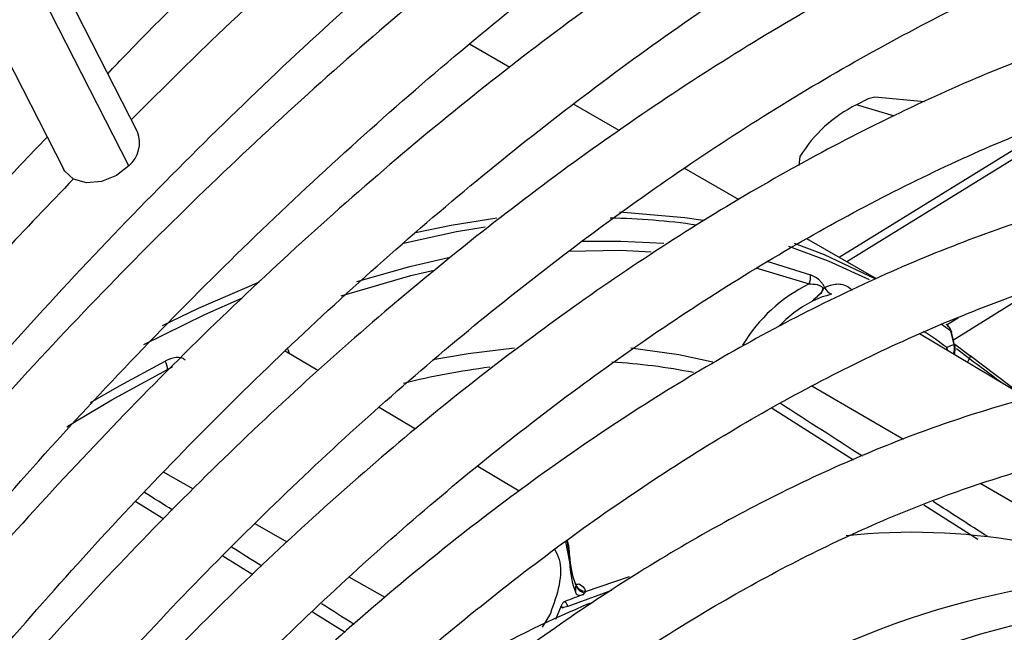
# Model space of a CAD drawing. Units: millimetres. Extents: x 5 to 414, y 3 to 291.
# Drawn here: x 221 to 222, y 61 to 62 of the extents above; entities that cross this region are included whole.
import ezdxf

# ---------------------------------------------------------------- set-up
doc = ezdxf.new("R2010")
doc.units = ezdxf.units.MM

msp = doc.modelspace()

# ---------------------------------------------------------------- linework, layer by layer
at = {"color": 7, "linetype": 'Continuous', "lineweight": 25}
for p, q in [((221.0632, 62.1455), (220.1999, 63.836)), ((220.1179, 63.7473), (220.9622, 62.094)), ((221.5737, 62.234), (221.5185, 62.2659)), ((221.7236, 62.1474), (221.6609, 62.1836)), ((222.1424, 62.1867), (222.0744, 62.1934)), ((222.3463, 62.1716), (222.0252, 61.9733)), ((221.9716, 62.1118), (221.97, 62.0994)), ((221.8881, 62.0525), (221.813, 62.0958)), ((222.0763, 61.9439), (221.9808, 61.9989)), ((222.2937, 61.9297), (222.182, 61.8599)), ((222.1891, 61.8905), (222.1733, 61.8808)), ((222.1779, 61.8726), (222.1826, 61.8536)), ((222.184, 61.8518), (222.1793, 61.8708)), ((222.2845, 61.7795), (222.1356, 61.8687)), ((221.3104, 61.8181), (221.2658, 61.8448)), ((222.1835, 61.84), (222.1844, 61.8466)), ((222.1839, 61.8544), (222.2044, 61.8387)), ((222.2764, 61.7843), (222.2049, 61.8383)), ((221.4445, 61.7377), (221.3945, 61.7677)), ((221.5866, 61.6527), (221.5298, 61.6867)), ((221.6557, 61.5649), (221.6557, 61.5553)), ((221.6776, 61.5154), (221.738, 61.5359)), ((221.6638, 61.5255), (221.6639, 61.5258)), ((221.6441, 61.4955), (221.6363, 61.477))]:
    msp.add_line(p, q, dxfattribs=at)
at = {"color": 8, "linetype": 'Continuous', "lineweight": 25}
for p, q in [((221.0516, 62.099), (220.1771, 63.8115)), ((222.3916, 62.187), (222.0358, 61.9672)), ((222.1012, 62.1673), (222.0492, 62.1828)), ((221.926, 61.9682), (221.9859, 61.9495)), ((221.9112, 61.9591), (221.9841, 61.937)), ((222.1779, 61.8726), (222.1653, 61.882)), ((222.1863, 61.8483), (222.2039, 61.8348)), ((222.2014, 61.8293), (222.2039, 61.8348)), ((222.206, 61.8374), (222.2044, 61.8387)), ((221.1044, 61.8195), (221.1111, 61.8239)), ((222.1137, 61.7239), (221.988, 61.7967)), ((221.9336, 61.7667), (222.0448, 61.6959)), ((221.14, 61.6557), (221.0989, 61.679)), ((222.293, 61.6201), (222.2194, 61.6627)), ((221.061, 61.6385), (221.0992, 61.6147)), ((222.1416, 61.6343), (222.2155, 61.5872)), ((221.2683, 61.5831), (221.2245, 61.6079)), ((221.6557, 61.5649), (221.6526, 61.5863)), ((221.1802, 61.5642), (221.2215, 61.5385)), ((221.4028, 61.5069), (221.3534, 61.5349)), ((221.7133, 61.5166), (221.6534, 61.4945)), ((221.3031, 61.4875), (221.348, 61.4595)), ((221.6294, 61.4851), (221.6182, 61.4661))]:
    msp.add_line(p, q, dxfattribs=at)
at = {"color": 7, "linetype": 'Continuous', "lineweight": 25, "flags": 128}
for points in [[(222.0744, 62.1934), (222.0651, 62.1911), (222.0492, 62.1828)], [(221.0516, 62.099), (221.0345, 62.0857), (221.014, 62.0775), (220.9934, 62.0757), (220.9757, 62.0807), (220.9636, 62.0916), (220.9622, 62.094)], [(221.7242, 62.0359), (221.8137, 62.0282), (221.8389, 62.0244)], [(221.4445, 62.0075), (221.4933, 62.0176), (221.5558, 62.0275)], [(221.9634, 61.9929), (222.0046, 61.9774), (222.074, 61.9447)], [(221.0976, 61.8799), (221.147, 61.9037), (221.2304, 61.9398)], [(222.1733, 61.8808), (222.1732, 61.8808), (222.1721, 61.8816)], [(222.2044, 61.8387), (222.2047, 61.8386), (222.2049, 61.8384), (222.205, 61.8381), (222.2049, 61.8377), (222.2048, 61.8371), (222.2046, 61.8364), (222.2043, 61.8356), (222.2039, 61.8348)], [(220.9664, 61.741), (220.9798, 61.7492), (221.0282, 61.7779)], [(221.6498, 61.5842), (221.6499, 61.5839), (221.6557, 61.5553)]]:
    msp.add_lwpolyline(points, dxfattribs=at)
at = {"color": 8, "linetype": 'Continuous', "lineweight": 25, "flags": 128}
for points in [[(221.5401, 62.0151), (221.5005, 62.0084), (221.428, 61.9926)], [(221.6715, 61.9955), (221.7258, 61.9959), (221.7849, 61.9928)], [(221.6538, 61.982), (221.7254, 61.9832), (221.7677, 61.9813)], [(222.0669, 61.9425), (222.0107, 61.9683), (221.9561, 61.9882)], [(221.3639, 61.9404), (221.4367, 61.9609), (221.4899, 61.9731)], [(221.3424, 61.9206), (221.4379, 61.9484), (221.4702, 61.9561)], [(221.2067, 61.9177), (221.155, 61.8947), (221.0716, 61.8534)], [(221.2723, 61.8409), (221.271, 61.8442), (221.2693, 61.8481)], [(221.5802, 61.849), (221.5166, 61.8414), (221.4683, 61.833)], [(221.8522, 61.8299), (221.8053, 61.84), (221.7399, 61.8489)], [(220.9987, 61.7744), (221.0387, 61.7975), (221.1014, 61.8313)], [(221.0282, 61.7779), (221.0421, 61.7858), (221.1044, 61.8195)]]:
    msp.add_lwpolyline(points, dxfattribs=at)
at = {"color": 7, "linetype": 'Continuous', "lineweight": 25}
for centre, radius, start, end in [((222.1328, 62.0135), 0.1888, 116.2752, 148.6262), ((221.0248, 62.1304), 0.0412, 310.5169, 21.54), ((221.9666, 61.9459), 0.0196, 333.0645, 10.5947), ((222.0802, 61.741), 0.2183, 116.1052, 149.0536), ((222.0216, 61.9397), 0.0179, 204.1958, 247.3413), ((222.1632, 61.8675), 0.0167, 13.743, 52.6882), ((222.1713, 61.8481), 0.0132, 352.9273, 16.2599), ((221.0808, 61.8198), 0.0236, 359.2216, 29.3), ((221.672, 61.0521), 0.7786, 78.6089, 86.9294), ((221.6882, 60.7365), 1.0956, 97.4478, 103.7513), ((222.1248, 60.725), 0.8714, 80.1405, 95.9214), ((221.7756, 61.5681), 0.1199, 181.5226, 201.6778), ((221.7846, 61.5589), 0.1289, 181.5974, 200.7901), ((222.4871, 60.4025), 1.1356, 81.6178, 115.1709), ((221.6793, 61.5294), 0.0161, 200.3275, 259.8633), ((221.6784, 61.5306), 0.0153, 203.1809, 267.1473), ((222.1708, 60.1762), 1.4242, 110.3759, 111.486), ((222.3845, 59.8409), 1.8003, 112.904, 123.8665), ((221.6561, 61.4675), 0.0272, 95.8629, 112.9312), ((222.5571, 60.298), 1.2068, 86.0017, 118.4357)]:
    msp.add_arc(centre, radius, start, end, dxfattribs=at)
at = {"color": 8, "linetype": 'Continuous', "lineweight": 25}
for centre, radius, start, end in [((221.6991, 61.1368), 0.8905, 81.5696, 89.2134), ((222.0694, 61.7574), 0.1757, 117.7241, 136.5273), ((221.7404, 61.264), 0.7282, 53.5654, 56.6076), ((222.1659, 61.8713), 0.0121, 6.4309, 51.8977), ((222.1572, 61.8478), 0.0159, 354.5828, 7.7801), ((222.1561, 61.8439), 0.0178, 6.0155, 19.8233), ((222.1664, 61.8478), 0.0172, 335.9859, 19.7675), ((222.1711, 61.8482), 0.0134, 326.0923, 352.6997), ((221.6661, 61.5324), 0.00734, 248.5092, 293.6106)]:
    msp.add_arc(centre, radius, start, end, dxfattribs=at)
for centre, major_axis, ratio, start_param, end_param in [((221.8137, 61.8444), (2.2624, -1.4514), 0.003968, 1.465418, 1.515315), ((220.9665, 61.6437), (2.3221, -1.4548), 0.022887, 1.522717, 1.539346), ((221.8137, 61.8444), (2.2624, -1.4514), 0.003968, 1.388751, 1.422364), ((220.9665, 61.6437), (2.3221, -1.4548), 0.022887, 1.469728, 1.487725), ((220.9665, 61.6437), (2.3221, -1.4548), 0.022887, 1.414722, 1.434345)]:
    msp.add_ellipse(centre, major_axis=major_axis, ratio=ratio, start_param=start_param, end_param=end_param, dxfattribs=at)
at = {"color": 7, "linetype": 'Continuous', "lineweight": 25}
msp.add_ellipse((221.7909, 61.4558), major_axis=(0.1177, -0.0522), ratio=0.475818, start_param=3.037145, end_param=3.079767, dxfattribs=at)
for points, knots in [([(223.985, 63.4172), (223.9815, 63.4181), (223.9361, 63.43), (223.8449, 63.444), (223.7113, 63.4583), (223.5736, 63.462), (223.4327, 63.4563), (223.2888, 63.4408), (223.1423, 63.4158), (222.9936, 63.3811), (222.8429, 63.337), (222.6907, 63.2835), (222.5374, 63.2207), (222.3832, 63.1488), (222.2286, 63.068), (222.0739, 62.9785), (221.9194, 62.8804), (221.7657, 62.7741), (221.6129, 62.6598), (221.4615, 62.5378), (221.3118, 62.4081), (221.1759, 62.2832), (221.0912, 62.1985), (221.0547, 62.1621)], [0, 0, 0, 0, 0.004114, 0.054167, 0.104282, 0.154466, 0.204719, 0.255034, 0.305405, 0.355822, 0.406276, 0.456756, 0.507255, 0.557766, 0.608284, 0.658803, 0.709321, 0.759836, 0.810345, 0.860848, 0.911345, 0.961837, 1, 1, 1, 1]), ([(221.0224, 62.2253), (221.0313, 62.2347), (221.0888, 62.2952), (221.1976, 62.4006), (221.3485, 62.5408), (221.5015, 62.6733), (221.6561, 62.7985), (221.8118, 62.9159), (221.9685, 63.0253), (222.1256, 63.1265), (222.2829, 63.2194), (222.44, 63.3032), (222.5727, 63.3682), (222.6526, 63.4015), (222.6807, 63.4133)], [0, 0, 0, 0, 0.017009, 0.11031, 0.2036, 0.296879, 0.390145, 0.483398, 0.576639, 0.669868, 0.763086, 0.856295, 0.949499, 1, 1, 1, 1]), ([(219.8905, 60.4274), (219.9059, 60.4562), (219.9551, 60.5482), (220.0439, 60.7006), (220.1564, 60.8842), (220.2741, 61.0639), (220.3963, 61.2396), (220.5228, 61.4107), (220.6532, 61.5769), (220.7873, 61.7378), (220.9247, 61.8929), (221.0651, 62.0419), (221.2081, 62.1845), (221.3535, 62.3202), (221.5008, 62.4489), (221.6497, 62.5701), (221.7998, 62.6836), (221.9508, 62.7891), (222.1023, 62.8864), (222.2539, 62.9753), (222.4053, 63.0555), (222.556, 63.1269), (222.7058, 63.1892), (222.8543, 63.2425), (223.0011, 63.2865), (223.1458, 63.3212), (223.2882, 63.3464), (223.4279, 63.3622), (223.5646, 63.3686), (223.6979, 63.3652), (223.8176, 63.3544), (223.8909, 63.3405), (223.9225, 63.3344)], [0, 0, 0, 0, 0.015556, 0.049801, 0.084046, 0.118291, 0.152534, 0.186775, 0.221015, 0.255251, 0.289485, 0.323715, 0.357941, 0.392163, 0.42638, 0.460592, 0.494798, 0.529, 0.563196, 0.597389, 0.631577, 0.665764, 0.69995, 0.734138, 0.768331, 0.802534, 0.836752, 0.870991, 0.905259, 0.939565, 0.973914, 1, 1, 1, 1]), ([(223.7841, 63.151), (223.7725, 63.1538), (223.7202, 63.1667), (223.6232, 63.18), (223.4932, 63.1905), (223.3594, 63.1906), (223.2225, 63.1813), (223.0828, 63.1622), (222.9407, 63.1335), (222.7965, 63.0953), (222.6505, 63.0477), (222.5033, 62.9907), (222.3551, 62.9245), (222.2063, 62.8494), (222.0574, 62.7655), (221.9086, 62.673), (221.7605, 62.5722), (221.6133, 62.4634), (221.4673, 62.3467), (221.3231, 62.2226), (221.1809, 62.0914), (221.0411, 61.9533), (220.9041, 61.8087), (220.7701, 61.658), (220.6395, 61.5016), (220.5126, 61.3398), (220.3898, 61.1732), (220.2714, 61.002), (220.1576, 60.8268), (220.0491, 60.6477), (219.9706, 60.5121), (219.9302, 60.4356), (219.9224, 60.4206)], [0, 0, 0, 0, 0.009949, 0.044733, 0.079567, 0.114454, 0.149394, 0.184381, 0.219408, 0.254467, 0.289551, 0.324653, 0.359766, 0.394886, 0.430008, 0.46513, 0.500249, 0.535365, 0.570476, 0.605582, 0.640684, 0.675781, 0.710874, 0.745962, 0.781047, 0.816129, 0.851209, 0.886286, 0.921363, 0.956438, 0.991513, 1, 1, 1, 1]), ([(220.0173, 60.4004), (220.0466, 60.4534), (220.1093, 60.5668), (220.2118, 60.7371), (220.3232, 60.9113), (220.4393, 61.0815), (220.5598, 61.2474), (220.6843, 61.4083), (220.8125, 61.564), (220.9441, 61.7141), (221.0788, 61.8581), (221.2161, 61.9956), (221.3557, 62.1264), (221.4973, 62.2501), (221.6405, 62.3664), (221.7849, 62.4749), (221.9301, 62.5754), (222.0757, 62.6677), (222.2214, 62.7515), (222.3668, 62.8266), (222.5114, 62.8928), (222.655, 62.95), (222.7971, 62.998), (222.9374, 63.0367), (223.0755, 63.0661), (223.2111, 63.0861), (223.3438, 63.0966), (223.4734, 63.0978), (223.5991, 63.0885), (223.6822, 63.0787), (223.722, 63.0694), (223.7225, 63.0693)], [0, 0, 0, 0, 0.031473, 0.067344, 0.103214, 0.139083, 0.17495, 0.210815, 0.246676, 0.282535, 0.318389, 0.354238, 0.390083, 0.425921, 0.461754, 0.497581, 0.533401, 0.569216, 0.605026, 0.640831, 0.676635, 0.712439, 0.748245, 0.78406, 0.819888, 0.855736, 0.891614, 0.927531, 0.963496, 0.999518, 1, 1, 1, 1]), ([(223.5836, 62.8851), (223.5624, 62.8898), (223.5019, 62.9034), (223.3975, 62.9152), (223.2713, 62.9214), (223.1415, 62.9174), (223.0087, 62.9039), (222.8733, 62.8806), (222.7357, 62.8478), (222.5962, 62.8056), (222.4553, 62.7539), (222.3133, 62.693), (222.1706, 62.6231), (222.0277, 62.5443), (221.8849, 62.457), (221.7427, 62.3612), (221.6013, 62.2574), (221.4613, 62.1458), (221.3229, 62.0267), (221.1866, 61.9004), (221.0527, 61.7674), (220.9216, 61.6279), (220.7936, 61.4824), (220.6691, 61.3312), (220.5484, 61.1748), (220.4319, 61.0135), (220.3198, 60.8479), (220.2126, 60.6783), (220.1223, 60.5268), (220.07, 60.4307), (220.0497, 60.3935)], [0, 0, 0, 0, 0.019615, 0.056129, 0.092703, 0.129341, 0.166039, 0.20279, 0.239583, 0.27641, 0.313261, 0.350128, 0.387005, 0.423887, 0.460768, 0.497647, 0.534522, 0.571392, 0.608256, 0.645115, 0.681968, 0.718816, 0.755659, 0.792498, 0.829333, 0.866166, 0.902997, 0.939826, 0.976655, 1, 1, 1, 1]), ([(220.145, 60.3731), (220.1575, 60.3961), (220.2015, 60.4772), (220.2825, 60.6135), (220.3879, 60.7815), (220.4982, 60.9454), (220.6129, 61.1051), (220.7318, 61.26), (220.8543, 61.4096), (220.9803, 61.5537), (221.1093, 61.6917), (221.241, 61.8232), (221.3749, 61.948), (221.5108, 62.0656), (221.6482, 62.1757), (221.7867, 62.278), (221.9259, 62.3723), (222.0655, 62.4583), (222.2049, 62.5357), (222.3439, 62.6043), (222.482, 62.6641), (222.6189, 62.7147), (222.7541, 62.7561), (222.8872, 62.7882), (223.018, 62.8109), (223.146, 62.8241), (223.2711, 62.8281), (223.3923, 62.8217), (223.4759, 62.813), (223.5177, 62.8039), (223.5216, 62.803)], [0, 0, 0, 0, 0.014919, 0.052675, 0.09043, 0.128184, 0.165936, 0.203686, 0.241432, 0.279173, 0.31691, 0.354641, 0.392366, 0.430085, 0.467796, 0.505499, 0.543196, 0.580885, 0.618569, 0.656249, 0.693927, 0.731607, 0.769292, 0.80699, 0.844708, 0.882456, 0.920246, 0.958091, 0.996001, 1, 1, 1, 1]), ([(223.3835, 62.6199), (223.3514, 62.6261), (223.2811, 62.6397), (223.168, 62.6491), (223.0456, 62.6503), (222.9198, 62.6415), (222.7914, 62.6232), (222.6605, 62.5952), (222.5276, 62.5577), (222.3932, 62.5108), (222.2576, 62.4546), (222.1213, 62.3893), (221.9847, 62.3152), (221.8482, 62.2324), (221.7121, 62.1412), (221.577, 62.042), (221.4433, 61.9349), (221.3112, 61.8204), (221.1812, 61.6988), (221.0537, 61.5704), (220.9291, 61.4357), (220.8077, 61.295), (220.6899, 61.1488), (220.5761, 60.9976), (220.4665, 60.8417), (220.3616, 60.6815), (220.2644, 60.5232), (220.2049, 60.4169), (220.1766, 60.3664)], [0, 0, 0, 0, 0.032466, 0.070996, 0.109602, 0.148282, 0.187031, 0.225837, 0.264688, 0.303572, 0.342479, 0.381399, 0.420327, 0.459255, 0.498181, 0.537102, 0.576016, 0.614924, 0.653825, 0.692719, 0.731608, 0.770491, 0.809369, 0.848243, 0.887114, 0.925983, 0.964851, 1, 1, 1, 1]), ([(220.2718, 60.3461), (220.2725, 60.3473), (220.303, 60.4041), (220.3683, 60.514), (220.4679, 60.6749), (220.5729, 60.8317), (220.6822, 60.9844), (220.7956, 61.1322), (220.9127, 61.2748), (221.0332, 61.4117), (221.1567, 61.5426), (221.2828, 61.6669), (221.4111, 61.7844), (221.5412, 61.8946), (221.6727, 61.9973), (221.8051, 62.0921), (221.9381, 62.1787), (222.0713, 62.2569), (222.2041, 62.3264), (222.3362, 62.3871), (222.4672, 62.4387), (222.5967, 62.4812), (222.7242, 62.5144), (222.8495, 62.5382), (222.972, 62.5526), (223.0916, 62.5578), (223.2074, 62.5524), (223.284, 62.5453), (223.3206, 62.5374), (223.3212, 62.5373)], [0, 0, 0, 0, 0.000873, 0.040838, 0.080804, 0.120767, 0.160729, 0.200687, 0.240641, 0.28059, 0.320532, 0.360468, 0.400396, 0.440316, 0.480227, 0.520128, 0.560021, 0.599906, 0.639785, 0.679661, 0.719536, 0.759415, 0.799306, 0.839219, 0.879165, 0.919158, 0.959215, 0.999351, 1, 1, 1, 1]), ([(223.1829, 62.3539), (223.1755, 62.3557), (223.1323, 62.3658), (223.0495, 62.3749), (222.9346, 62.3807), (222.816, 62.3761), (222.6946, 62.3619), (222.5707, 62.3381), (222.4446, 62.3047), (222.3169, 62.2619), (222.188, 62.2097), (222.0583, 62.1484), (221.9282, 62.0783), (221.7983, 61.9994), (221.6689, 61.9122), (221.5404, 61.817), (221.4134, 61.714), (221.2881, 61.6036), (221.165, 61.4861), (221.0446, 61.3621), (220.9271, 61.2318), (220.813, 61.0957), (220.7027, 60.9543), (220.5965, 60.8081), (220.4946, 60.6575), (220.3981, 60.5027), (220.3346, 60.3964), (220.3049, 60.341), (220.3039, 60.3392)], [0, 0, 0, 0, 0.008506, 0.049349, 0.090281, 0.131307, 0.172421, 0.213611, 0.254862, 0.296158, 0.337485, 0.378831, 0.420187, 0.461545, 0.502899, 0.544247, 0.585588, 0.626921, 0.668245, 0.709561, 0.75087, 0.792172, 0.833469, 0.874762, 0.916052, 0.957339, 0.998626, 1, 1, 1, 1]), ([(220.4, 60.3187), (220.4228, 60.3589), (220.4753, 60.4511), (220.5635, 60.5918), (220.6632, 60.7407), (220.7675, 60.8852), (220.8758, 61.0248), (220.9877, 61.1592), (221.1029, 61.2878), (221.221, 61.4102), (221.3416, 61.5259), (221.4642, 61.6347), (221.5884, 61.736), (221.7138, 61.8296), (221.8398, 61.9152), (221.9662, 61.9924), (222.0924, 62.0611), (222.218, 62.1209), (222.3426, 62.1718), (222.4657, 62.2135), (222.5869, 62.246), (222.7058, 62.2691), (222.822, 62.283), (222.9351, 62.287), (223.0347, 62.2833), (223.0948, 62.274), (223.1198, 62.2702)], [0, 0, 0, 0, 0.032796, 0.075416, 0.118034, 0.160649, 0.20326, 0.245865, 0.288464, 0.331055, 0.373637, 0.416209, 0.45877, 0.50132, 0.543859, 0.586388, 0.628907, 0.671421, 0.713933, 0.756449, 0.798977, 0.84153, 0.884123, 0.926774, 0.969504, 1, 1, 1, 1]), ([(219.7472, 60.4737), (219.7499, 60.4789), (219.7871, 60.55), (219.8639, 60.6846), (219.9778, 60.8768), (220.0972, 61.0653), (220.2213, 61.25), (220.3498, 61.4304), (220.4824, 61.6061), (220.6189, 61.7768), (220.7592, 61.9415), (220.8662, 62.0622), (220.9273, 62.1258), (220.9395, 62.1385)], [0, 0, 0, 0, 0.008416, 0.11562, 0.222825, 0.330029, 0.437231, 0.544428, 0.651621, 0.758807, 0.865985, 0.973155, 1, 1, 1, 1]), ([(222.9821, 62.0878), (222.9601, 62.092), (222.9036, 62.1028), (222.8083, 62.1093), (222.6973, 62.1085), (222.583, 62.0976), (222.4661, 62.0771), (222.3471, 62.047), (222.2263, 62.0074), (222.1042, 61.9585), (221.9814, 61.9005), (221.8583, 61.8336), (221.7353, 61.758), (221.613, 61.6741), (221.4917, 61.5822), (221.3719, 61.4827), (221.254, 61.3758), (221.1386, 61.2621), (221.0259, 61.142), (220.9164, 61.0158), (220.8105, 60.8841), (220.7085, 60.7473), (220.611, 60.606), (220.518, 60.4611), (220.4603, 60.3616), (220.4315, 60.312)], [0, 0, 0, 0, 0.0279904, 0.0717327, 0.1155915, 0.1595649, 0.2036396, 0.2477966, 0.2920151, 0.3362755, 0.3805616, 0.4248604, 0.4691618, 0.5134587, 0.5577475, 0.6020266, 0.6462953, 0.6905535, 0.7348021, 0.7790421, 0.8232746, 0.867501, 0.9117229, 0.9559418, 1, 1, 1, 1]), ([(220.9755, 62.081), (220.9425, 62.0467), (220.8618, 61.9627), (220.7368, 61.822), (220.6006, 61.6603), (220.4682, 61.493), (220.3397, 61.3208), (220.2156, 61.1439), (220.096, 60.9629), (219.9814, 60.7781), (219.8822, 60.6089), (219.8236, 60.5003), (219.7995, 60.4555)], [0, 0, 0, 0, 0.07378, 0.180244, 0.286699, 0.393145, 0.499585, 0.606018, 0.712448, 0.818874, 0.9253, 1, 1, 1, 1]), ([(220.528, 60.2914), (220.5466, 60.3238), (220.5934, 60.4053), (220.6742, 60.5322), (220.7693, 60.6719), (220.869, 60.807), (220.9724, 60.9372), (221.0795, 61.0619), (221.1896, 61.1806), (221.3023, 61.2929), (221.4173, 61.3984), (221.534, 61.4966), (221.6521, 61.5871), (221.7709, 61.6697), (221.8901, 61.7441), (222.0093, 61.8099), (222.1278, 61.8669), (222.2452, 61.9149), (222.3612, 61.9538), (222.4752, 61.9835), (222.5869, 62.0038), (222.6958, 62.0149), (222.8013, 62.0158), (222.8758, 62.012), (222.9137, 62.0051), (222.919, 62.0041)], [0, 0, 0, 0, 0.030224, 0.076093, 0.12196, 0.167822, 0.213679, 0.259528, 0.305368, 0.351198, 0.397015, 0.442818, 0.488608, 0.534382, 0.580144, 0.625893, 0.671634, 0.717372, 0.763115, 0.808873, 0.854664, 0.900508, 0.946432, 0.992464, 1, 1, 1, 1]), ([(222.0053, 61.9324), (222.0046, 61.9337), (222.0032, 61.9367), (222.0002, 61.9403), (221.9943, 61.9458), (221.9895, 61.9479), (221.9859, 61.9495)], [0, 0, 0, 0, 0.124105, 0.273163, 0.450892, 1, 1, 1, 1]), ([(221.9841, 61.937), (221.9877, 61.937), (221.9928, 61.937), (221.9986, 61.935), (222.0011, 61.9335), (222.0022, 61.9324), (222.0027, 61.9313), (222.003, 61.9306), (222.003, 61.9298), (222.0028, 61.9282), (222.0011, 61.9254), (221.9961, 61.9202), (221.9911, 61.9159), (221.9877, 61.9129)], [0, 0, 0, 0, 0.258405, 0.360345, 0.396449, 0.427177, 0.438808, 0.450388, 0.46259, 0.475775, 0.538488, 0.685193, 1, 1, 1, 1]), ([(222.0053, 61.9324), (222.0045, 61.9319), (222.0026, 61.9304), (222.0013, 61.9244), (221.9968, 61.9212), (221.9924, 61.917), (221.9892, 61.9143), (221.9877, 61.9129)], [0, 0, 0, 0, 0.113767, 0.30622, 0.540766, 0.771121, 1, 1, 1, 1]), ([(222.0147, 61.9233), (222.0135, 61.9227), (222.0108, 61.9214), (222.0008, 61.9192), (221.9932, 61.9155), (221.9877, 61.9129)], [0, 0, 0, 0, 0.182156, 0.417072, 1, 1, 1, 1]), ([(222.1825, 61.8536), (222.1814, 61.8532), (222.1796, 61.8526), (222.1771, 61.8516), (222.175, 61.8508), (222.1736, 61.8502), (222.1729, 61.8499)], [0, 0, 0, 0, 0.343399, 0.562736, 0.781118, 1, 1, 1, 1]), ([(221.1291, 61.8324), (221.128, 61.8332), (221.1256, 61.8351), (221.121, 61.8361), (221.1124, 61.8361), (221.1061, 61.8334), (221.1014, 61.8313)], [0, 0, 0, 0, 0.124036, 0.272921, 0.450553, 1, 1, 1, 1]), ([(222.7886, 61.8136), (222.7879, 61.8138), (222.755, 61.8208), (222.6864, 61.8259), (222.583, 61.828), (222.4759, 61.8193), (222.3663, 61.8013), (222.2544, 61.7736), (222.1408, 61.7363), (222.026, 61.6898), (221.9104, 61.6341), (221.7947, 61.5695), (221.6792, 61.4964), (221.5644, 61.415), (221.4509, 61.3258), (221.3391, 61.229), (221.2295, 61.1252), (221.1225, 61.0147), (221.0185, 60.8981), (220.918, 60.7757), (220.8214, 60.6483), (220.7293, 60.5161), (220.6495, 60.3931), (220.6029, 60.313), (220.5834, 60.2796)], [0, 0, 0, 0, 0.001073, 0.048704, 0.096484, 0.144416, 0.192486, 0.240669, 0.288935, 0.337258, 0.385615, 0.433988, 0.482362, 0.53073, 0.579086, 0.627429, 0.675758, 0.724074, 0.772379, 0.820673, 0.868958, 0.917237, 0.965512, 1, 1, 1, 1]), ([(220.679, 60.258), (220.6972, 60.2889), (220.7424, 60.3655), (220.8202, 60.4839), (220.9113, 60.613), (221.0066, 60.7372), (221.1056, 60.8562), (221.2079, 60.9694), (221.3129, 61.0763), (221.4203, 61.1764), (221.5294, 61.2694), (221.6399, 61.3548), (221.7512, 61.4322), (221.8628, 61.5013), (221.9743, 61.5619), (222.0851, 61.6137), (222.1946, 61.6564), (222.3026, 61.6901), (222.4083, 61.7144), (222.5116, 61.7295), (222.6117, 61.7347), (222.6902, 61.7331), (222.7337, 61.7263), (222.7464, 61.7244)], [0, 0, 0, 0, 0.033642, 0.083481, 0.133316, 0.183145, 0.232964, 0.282772, 0.332566, 0.382345, 0.432106, 0.481848, 0.531572, 0.581276, 0.630966, 0.680645, 0.730321, 0.780005, 0.829715, 0.879477, 0.929324, 0.979293, 1, 1, 1, 1]), ([(221.6557, 61.5651), (221.6555, 61.571), (221.6553, 61.5785), (221.6528, 61.5846), (221.6523, 61.5859)], [0, 0, 0, 0, 0.791444, 1, 1, 1, 1]), ([(221.6638, 61.5259), (221.6639, 61.5257), (221.6643, 61.5252), (221.6643, 61.5248), (221.6643, 61.5246)], [0, 0, 0, 0, 0.440732, 1, 1, 1, 1]), ([(221.6641, 61.5238), (221.6641, 61.5227), (221.6639, 61.5209), (221.6639, 61.5181), (221.6639, 61.5157), (221.664, 61.514), (221.6641, 61.5131)], [0, 0, 0, 0, 0.3609773, 0.5839801, 0.7969335, 1, 1, 1, 1]), ([(221.6643, 61.5246), (221.6643, 61.5245), (221.6643, 61.5242), (221.6642, 61.5239), (221.6641, 61.5238)], [0, 0, 0, 0, 0.565275, 1, 1, 1, 1]), ([(221.669, 61.5257), (221.6715, 61.5239), (221.676, 61.5206), (221.6771, 61.517), (221.6776, 61.5154)], [0, 0, 0, 0, 0.546907, 1, 1, 1, 1]), ([(221.6641, 61.5131), (221.6645, 61.5124), (221.6654, 61.5108), (221.6689, 61.5095), (221.6724, 61.5106), (221.6749, 61.5113)], [0, 0, 0, 0, 0.211999, 0.437202, 1, 1, 1, 1]), ([(221.6776, 61.5154), (221.6774, 61.515), (221.6771, 61.5144), (221.6766, 61.5138), (221.6764, 61.5135)], [0, 0, 0, 0, 0.55855, 1, 1, 1, 1]), ([(221.6492, 61.5015), (221.6486, 61.5012), (221.6475, 61.5006), (221.6455, 61.4985), (221.6447, 61.4967), (221.6441, 61.4955)], [0, 0, 0, 0, 0.28045, 0.56101, 1, 1, 1, 1]), ([(221.6441, 61.4955), (221.6443, 61.4952), (221.6447, 61.4947), (221.6451, 61.4939), (221.6453, 61.4932), (221.6455, 61.4928), (221.6456, 61.4925)], [0, 0, 0, 0, 0.340655, 0.560744, 0.780512, 1, 1, 1, 1]), ([(221.6534, 61.4945), (221.653, 61.4954), (221.6524, 61.4969), (221.6514, 61.4988), (221.6503, 61.5002), (221.6496, 61.5011), (221.6492, 61.5015)], [0, 0, 0, 0, 0.341247, 0.561261, 0.780787, 1, 1, 1, 1])]:
    msp.add_open_spline(points, degree=3, knots=knots, dxfattribs=at)
at = {"color": 8, "linetype": 'Continuous', "lineweight": 25}
for points, knots in [([(222.0053, 61.9324), (222.0106, 61.9344), (222.0208, 61.9382), (222.0346, 61.9364), (222.0421, 61.9294), (222.0433, 61.9283)], [0, 0, 0, 0, 0.476339, 0.91976, 1, 1, 1, 1]), ([(222.2039, 61.8348), (222.2181, 61.8243), (222.234, 61.8126), (222.2497, 61.8006), (222.2513, 61.7994)], [0, 0, 0, 0, 0.895207, 1, 1, 1, 1]), ([(221.6353, 61.5729), (221.6377, 61.5685), (221.6443, 61.5562), (221.6434, 61.5243), (221.634, 61.4982), (221.6294, 61.4851)], [0, 0, 0, 0, 0.2121578, 0.6051639, 1, 1, 1, 1])]:
    msp.add_open_spline(points, degree=3, knots=knots, dxfattribs=at)
at = {"color": 7, "linetype": 'Continuous', "lineweight": 25}
for points in [[(222.1779, 61.8726), (222.1784, 61.8724), (222.1795, 61.872), (222.1794, 61.8712), (222.1793, 61.8708)], [(222.184, 61.8518), (222.184, 61.8522), (222.1842, 61.853), (222.1831, 61.8534), (222.1826, 61.8536)]]:
    msp.add_open_spline(points, degree=3, dxfattribs=at)

doc.saveas('drawing.dxf')
